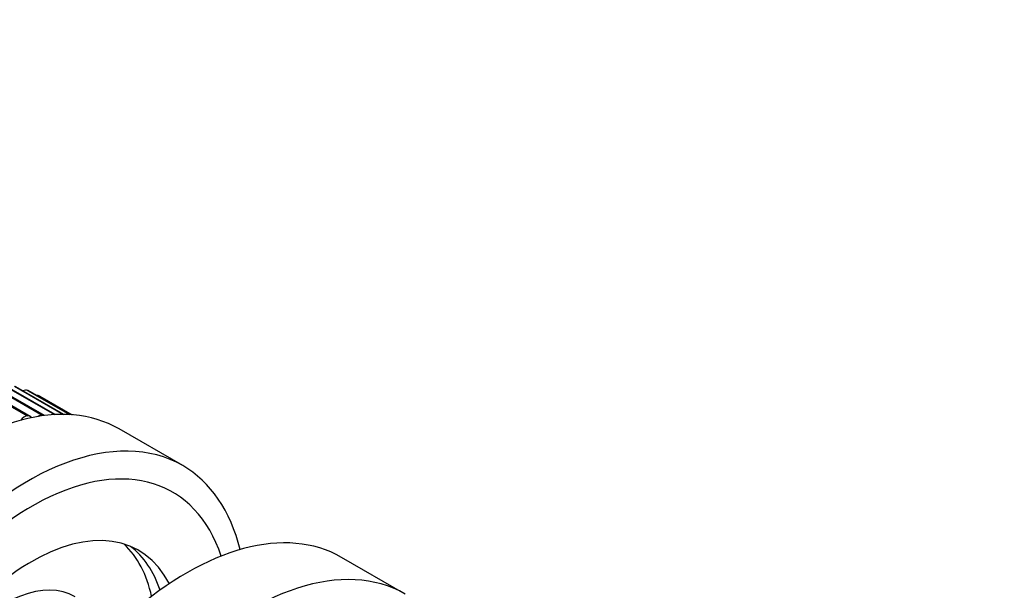
# Model space of a CAD drawing. Units: millimetres. Extents: x 0 to 835, y 0 to 1165.
# Drawn here: x 636 to 724, y 240 to 291 of the extents above; entities that cross this region are included whole.
import ezdxf
from ezdxf import colors
from ezdxf.entities.mleader import LeaderData, LeaderLine
from ezdxf.math import Vec2, Vec3

# ---------------------------------------------------------------- set-up
doc = ezdxf.new("R2010")
doc.units = ezdxf.units.MM
doc.layers.add('DV6_Défaut', color=7, linetype='Continuous')
doc.layers.add('Défaut', color=7, linetype='Continuous')

# ---------------------------------------------------------------- blocks, each defined once
blk = doc.blocks.new('_DOT')
at = {"color": 0}
blk.add_line((0, 0), (-1, 0), dxfattribs=at)
at = {"color": 0, "const_width": 0.333}
blk.add_lwpolyline([(-0.1665, 0, 1), (0.1665, 0, 1)], format="xyb", close=True, dxfattribs=at)
blk = doc.blocks.new('SE5')
at = {"layer": 'DV6_Défaut', "color": 7, "linetype": 'Continuous'}
for p, q in [((631.735, 258.743), (636.685, 255.885)), ((631.749, 258.745), (636.699, 255.887)), ((636.931, 255.843), (631.981, 258.7)), ((633.059, 258.814), (638.009, 255.956)), ((633.072, 258.814), (638.022, 255.956)), ((638.201, 255.911), (633.254, 258.767)), ((634.332, 258.739), (639.091, 255.992)), ((634.344, 258.738), (639.1, 255.992)), ((639.153, 255.995), (634.479, 258.694)), ((635.546, 258.52), (639.891, 256.011)), ((635.558, 258.517), (639.898, 256.011)), ((639.925, 256.011), (635.647, 258.481)), ((636.707, 258.152), (636.696, 258.156)), ((636.696, 258.156), (640.441, 255.994)), ((636.707, 258.152), (640.445, 255.994)), ((640.453, 255.993), (636.752, 258.13)), ((637.783, 257.646), (637.773, 257.652)), ((637.773, 257.652), (640.669, 255.979)), ((637.783, 257.646), (640.67, 255.979)), ((638.022, 255.956), (638.009, 255.956)), ((636.699, 255.887), (636.685, 255.885)), ((650.504, 251.458), (644.847, 254.724)), ((670.303, 240.027), (664.646, 243.293))]:
    blk.add_line(p, q, dxfattribs=at)
for centre, major_axis, start_param, end_param in [((631.097, 230.908), (13.75, 23.816), 0, 3.141593), ((636.242, 257.268), (0.5, 0.866), 0.088042, 0.718007), ((636.252, 257.264), (-0.5, -0.866), 3.141593, 3.228859), ((637.278, 256.783), (0.5, 0.866), 0.010472, 0.440912), ((636.431, 254.977), (-0.5, -0.866), 2.84702, 3.53914), ((637.692, 255.043), (0.5, 0.866), 0.320753, 0.852654), ((637.704, 255.043), (-0.5, -0.866), 3.141593, 3.46157), ((636.418, 254.975), (0.5, 0.866), 0.398323, 1.298084), ((636.754, 227.642), (13.75, 23.816), 0, 3.681737), ((637.107, 227.438), (-12.5, -21.651), 2.667697, 6.283185), ((636.754, 227.642), (13.75, 23.816), 5.743041, 6.283185), ((650.896, 219.477), (13.75, 23.816), 0, 3.141593), ((637.107, 227.438), (-9.5, -16.454), 2.785576, 6.283185), ((634.632, 228.867), (9.5, 16.454), 5.717262, 6.152558), ((635.693, 228.254), (9.5, 16.454), 5.807372, 6.208684), ((635.693, 228.254), (-9.5, -16.454), 2.665779, 3.067091), ((656.553, 216.211), (13.75, 23.816), 0, 3.41224), ((634.632, 228.867), (6.3, 10.912), 0, 3.738174)]:
    blk.add_ellipse(centre, major_axis=major_axis, ratio=0.57735, start_param=start_param, end_param=end_param, dxfattribs=at)

msp = doc.modelspace()

# ---------------------------------------------------------------- block references
at = {"layer": 'Défaut'}
msp.add_blockref('SE5', (0, 0), dxfattribs=at)

# ---------------------------------------------------------------- leaders
at = {"layer": 'Défaut', "color": 7, "linetype": 'Continuous'}
ml = msp.add_multileader_mtext('Standard', dxfattribs=at)
ml.set_content('{\\pxsm0.9;\\fSolid Edge ISO|b1||i0||c0|p34;\\W1.;15/02/2021\\P}', color=256)
ml.set_leader_properties()
ml.set_arrow_properties(name='DOT')
ml.build(insert=Vec2(0, 0))
ml.multileader.update_dxf_attribs({"leader_type": 0, "dogleg_length": 0, "arrow_head_size": 12})
ctx = ml.context
ctx.base_point, ctx.char_height, ctx.arrow_head_size, ctx.landing_gap_size = Vec3(747.016, 1157.46), 12, 12, 4.2
notes = []
notes.append((ctx, [(0, (0, 0, 0), (0, 0), (1, 0), 1, [])]))
ctx.mtext.insert = Vec3(749.016, 1163.58)
for ctx, leaders in notes:
    for number, flags, end, landing, length, lines in leaders:
        leader = LeaderData()
        leader.index, (leader.has_last_leader_line, leader.has_dogleg_vector, leader.attachment_direction) = number, flags
        leader.last_leader_point, leader.dogleg_vector, leader.dogleg_length = Vec3(end), Vec3(landing), length
        for number, points, colour, breaks in lines:
            line = LeaderLine()
            line.index, line.vertices, line.color, line.breaks = number, Vec3.list(points), colors.encode_raw_color(colour), breaks
            leader.lines.append(line)
        ctx.leaders.append(leader)

doc.saveas('drawing.dxf')
